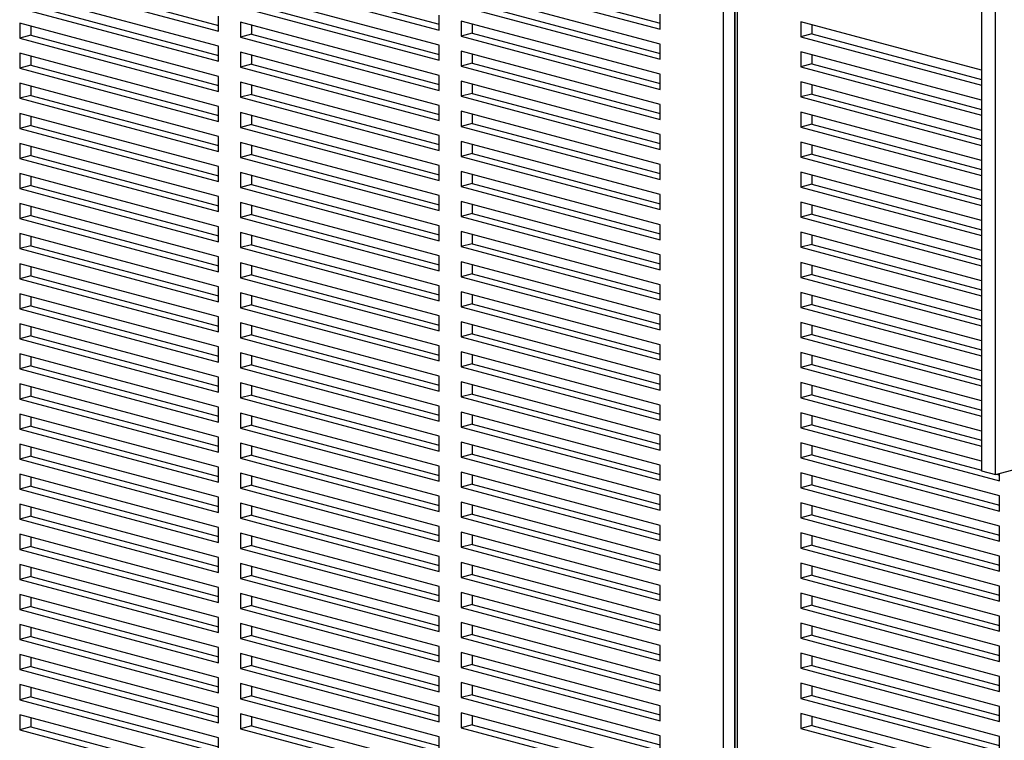
# Model space of a CAD drawing. Units: inches. Extents: x 0.3 to 10.6, y 0.4 to 8.2.
# Drawn here: x 8.8 to 9.2, y 6.2 to 6.5 of the extents above; entities that cross this region are included whole.
import ezdxf

# ---------------------------------------------------------------- set-up
doc = ezdxf.new("R2010")
doc.units = ezdxf.units.IN
doc.header["$MEASUREMENT"] = 0

msp = doc.modelspace()

# ---------------------------------------------------------------- linework, layer by layer
at = {"color": 7, "linetype": 'Continuous', "lineweight": 25}
for p, q in [((9.20398716, 6.32684135), (9.20398716, 7.44684462)), ((9.1984629, 7.44079768), (9.1984629, 6.32832136)), ((9.09515902, 6.01069116), (9.09515902, 6.54359594)), ((9.09957844, 6.54359594), (9.09957844, 6.01069116)), ((9.099768, 6.54270793), (9.099768, 6.00980315)), ((9.1006833, 6.54211592), (9.1006833, 6.00921115)), ((8.90622895, 6.52733291), (8.98135904, 6.50720473)), ((8.99461729, 6.52773878), (9.06974738, 6.5076106)), ((8.81342117, 6.52574302), (8.89297067, 6.50443083)), ((8.8178406, 6.52692703), (8.8929707, 6.50679885)), ((8.90180952, 6.52614889), (8.98135902, 6.5048367)), ((8.99019786, 6.52655477), (9.06974738, 6.50524258)), ((8.89297067, 6.4984093), (8.81342117, 6.5197215)), ((8.98135902, 6.49881518), (8.90180952, 6.52012737)), ((9.06974738, 6.49922106), (8.99019786, 6.52053325)), ((8.99461729, 6.51569574), (9.06974738, 6.49556756)), ((8.81342117, 6.51369998), (8.89297067, 6.49238779)), ((8.8178406, 6.51488399), (8.8929707, 6.49475581)), ((8.90180952, 6.51410585), (8.98135902, 6.49279366)), ((8.90622895, 6.51528986), (8.98135904, 6.49516168)), ((8.99019786, 6.51451173), (9.06974738, 6.49319953)), ((8.89297067, 6.48636626), (8.81342117, 6.50767845)), ((8.81342117, 6.50767845), (8.81342117, 6.50165692)), ((8.89297067, 6.50443083), (8.89297067, 6.51045235)), ((8.98135902, 6.48677214), (8.90180952, 6.50808433)), ((8.90180952, 6.50808433), (8.90180952, 6.50206281)), ((8.98135902, 6.5048367), (8.98135902, 6.51085823)), ((9.06974738, 6.48717801), (8.99019786, 6.5084902)), ((8.99019786, 6.5084902), (8.99019786, 6.50246868)), ((9.06974738, 6.50524258), (9.06974738, 6.5112641)), ((9.19846291, 6.48882283), (9.12609495, 6.50821101)), ((9.12609495, 6.50821101), (9.12609495, 6.50218949)), ((8.8178406, 6.50649444), (8.8178406, 6.50284094)), ((8.90622895, 6.50690032), (8.90622895, 6.50324682)), ((8.99461729, 6.50365269), (8.99019786, 6.50246868)), ((8.99461729, 6.5073062), (8.99461729, 6.50365269)), ((8.99461729, 6.50365269), (9.06974738, 6.48352451)), ((9.13051437, 6.507027), (9.13051437, 6.5033735)), ((8.8178406, 6.50284094), (8.81342117, 6.50165692)), ((8.81342117, 6.50165692), (8.89297067, 6.48034473)), ((8.8178406, 6.50284094), (8.8929707, 6.48271275)), ((8.90622895, 6.50324682), (8.90180952, 6.50206281)), ((8.90180952, 6.50206281), (8.98135902, 6.48075061)), ((8.90622895, 6.50324682), (8.98135904, 6.48311864)), ((8.99019786, 6.50246868), (9.06974738, 6.48115649)), ((9.13051437, 6.5033735), (9.12609495, 6.50218949)), ((9.12609495, 6.50218949), (9.19846291, 6.48280131)), ((9.13051437, 6.5033735), (9.19846291, 6.48516934)), ((8.89297067, 6.49238779), (8.89297067, 6.4984093)), ((8.98135902, 6.47472909), (8.90180952, 6.49604128)), ((8.90180952, 6.49604128), (8.90180952, 6.49001976)), ((8.98135902, 6.49279366), (8.98135902, 6.49881518)), ((9.06974738, 6.47513497), (8.99019786, 6.49644716)), ((8.99019786, 6.49644716), (8.99019786, 6.49042564)), ((9.06974738, 6.49319953), (9.06974738, 6.49922106)), ((9.19846291, 6.47677979), (9.12609495, 6.49616797)), ((9.12609495, 6.49616797), (9.12609495, 6.49014644)), ((8.89297067, 6.47432322), (8.81342117, 6.49563541)), ((8.81342117, 6.49563541), (8.81342117, 6.48961388)), ((8.8178406, 6.4944514), (8.8178406, 6.49079789)), ((8.90622895, 6.49485727), (8.90622895, 6.49120377)), ((8.99461729, 6.49526315), (8.99461729, 6.49160965)), ((9.13051437, 6.49498396), (9.13051437, 6.49133045)), ((8.8178406, 6.49079789), (8.81342117, 6.48961388)), ((8.81342117, 6.48961388), (8.89297067, 6.46830169)), ((8.8178406, 6.49079789), (8.8929707, 6.47066971)), ((8.90622895, 6.49120377), (8.90180952, 6.49001976)), ((8.90180952, 6.49001976), (8.98135902, 6.46870757)), ((8.90622895, 6.49120377), (8.98135904, 6.47107559)), ((8.99461729, 6.49160965), (8.99019786, 6.49042564)), ((8.99019786, 6.49042564), (9.06974738, 6.46911344)), ((8.99461729, 6.49160965), (9.06974738, 6.47148147)), ((9.13051437, 6.49133045), (9.12609495, 6.49014644)), ((9.12609495, 6.49014644), (9.19846291, 6.47075827)), ((9.13051437, 6.49133045), (9.19846291, 6.47312629)), ((8.89297067, 6.48034473), (8.89297067, 6.48636626)), ((8.98135902, 6.46268604), (8.90180952, 6.48399823)), ((8.90180952, 6.48399823), (8.90180952, 6.47797671)), ((8.98135902, 6.48075061), (8.98135902, 6.48677214)), ((9.06974738, 6.46309192), (8.99019786, 6.48440411)), ((8.99019786, 6.48440411), (8.99019786, 6.47838259)), ((9.06974738, 6.48115649), (9.06974738, 6.48717801)), ((9.19846291, 6.46473674), (9.12609495, 6.48412492)), ((9.12609495, 6.48412492), (9.12609495, 6.4781034)), ((8.89297067, 6.46228017), (8.81342117, 6.48359236)), ((8.81342117, 6.48359236), (8.81342117, 6.47757084)), ((8.8178406, 6.48240835), (8.8178406, 6.47875485)), ((8.90622895, 6.48281423), (8.90622895, 6.47916072)), ((8.99461729, 6.4832201), (8.99461729, 6.4795666)), ((9.13051437, 6.48294091), (9.13051437, 6.47928741)), ((8.8178406, 6.47875485), (8.81342117, 6.47757084)), ((8.81342117, 6.47757084), (8.89297067, 6.45625865)), ((8.8178406, 6.47875485), (8.8929707, 6.45862667)), ((8.90622895, 6.47916072), (8.90180952, 6.47797671)), ((8.90180952, 6.47797671), (8.98135902, 6.45666452)), ((8.90622895, 6.47916072), (8.98135904, 6.45903254)), ((8.99461729, 6.4795666), (8.99019786, 6.47838259)), ((8.99019786, 6.47838259), (9.06974738, 6.4570704)), ((8.99461729, 6.4795666), (9.06974738, 6.45943842)), ((9.13051437, 6.47928741), (9.12609495, 6.4781034)), ((9.12609495, 6.4781034), (9.19846291, 6.45871522)), ((9.13051437, 6.47928741), (9.19846291, 6.46108324)), ((8.89297067, 6.46830169), (8.89297067, 6.47432322)), ((8.98135902, 6.46870757), (8.98135902, 6.47472909)), ((9.06974738, 6.45104887), (8.99019786, 6.47236107)), ((8.99019786, 6.47236107), (8.99019786, 6.46633955)), ((9.06974738, 6.46911344), (9.06974738, 6.47513497)), ((9.19846291, 6.4526937), (9.12609495, 6.47208187)), ((9.12609495, 6.47208187), (9.12609495, 6.46606035)), ((8.89297067, 6.45023713), (8.81342117, 6.47154932)), ((8.81342117, 6.47154932), (8.81342117, 6.46552778)), ((8.8178406, 6.47036531), (8.8178406, 6.4667118)), ((8.98135902, 6.450643), (8.90180952, 6.47195519)), ((8.90180952, 6.47195519), (8.90180952, 6.46593366)), ((8.90622895, 6.47077118), (8.90622895, 6.46711768)), ((8.99461729, 6.47117706), (8.99461729, 6.46752356)), ((9.13051437, 6.47089787), (9.13051437, 6.46724436)), ((9.20398716, 6.32684135), (9.73431726, 6.46892265)), ((8.8178406, 6.4667118), (8.81342117, 6.46552778)), ((8.81342117, 6.46552778), (8.89297067, 6.44421559)), ((8.8178406, 6.4667118), (8.8929707, 6.44658361)), ((8.90622895, 6.46711768), (8.90180952, 6.46593366)), ((8.90180952, 6.46593366), (8.98135902, 6.44462147)), ((8.90622895, 6.46711768), (8.98135904, 6.4469895)), ((8.99461729, 6.46752356), (8.99019786, 6.46633955)), ((8.99019786, 6.46633955), (9.06974738, 6.44502735)), ((8.99461729, 6.46752356), (9.06974738, 6.44739538)), ((9.13051437, 6.46724436), (9.12609495, 6.46606035)), ((9.12609495, 6.46606035), (9.19846291, 6.44667217)), ((9.13051437, 6.46724436), (9.19846291, 6.4490402)), ((8.89297067, 6.45625865), (8.89297067, 6.46228017)), ((8.98135902, 6.45666452), (8.98135902, 6.46268604)), ((9.06974738, 6.43900583), (8.99019786, 6.46031802)), ((8.99019786, 6.46031802), (8.99019786, 6.4542965)), ((9.06974738, 6.4570704), (9.06974738, 6.46309192)), ((8.89297067, 6.43819407), (8.81342117, 6.45950627)), ((8.81342117, 6.45950627), (8.81342117, 6.45348475)), ((8.8178406, 6.45832226), (8.8178406, 6.45466876)), ((8.98135902, 6.43859995), (8.90180952, 6.45991215)), ((8.90180952, 6.45991215), (8.90180952, 6.45389062)), ((8.90622895, 6.45872813), (8.90622895, 6.45507463)), ((8.99461729, 6.45913401), (8.99461729, 6.45548051)), ((9.19846291, 6.44065065), (9.12609495, 6.46003883)), ((9.12609495, 6.46003883), (9.12609495, 6.45401731)), ((9.13051437, 6.45885482), (9.13051437, 6.45520132)), ((8.8178406, 6.45466876), (8.81342117, 6.45348475)), ((8.81342117, 6.45348475), (8.89297067, 6.43217256)), ((8.8178406, 6.45466876), (8.8929707, 6.43454058)), ((8.90622895, 6.45507463), (8.90180952, 6.45389062)), ((8.90180952, 6.45389062), (8.98135902, 6.43257843)), ((8.90622895, 6.45507463), (8.98135904, 6.43494645)), ((8.99461729, 6.45548051), (8.99019786, 6.4542965)), ((8.99019786, 6.4542965), (9.06974738, 6.4329843)), ((8.99461729, 6.45548051), (9.06974738, 6.43535233)), ((9.13051437, 6.45520132), (9.12609495, 6.45401731)), ((9.12609495, 6.45401731), (9.19846291, 6.43462913)), ((9.13051437, 6.45520132), (9.19846291, 6.43699715)), ((8.89297067, 6.44421559), (8.89297067, 6.45023713)), ((8.98135902, 6.44462147), (8.98135902, 6.450643)), ((9.06974738, 6.44502735), (9.06974738, 6.45104887)), ((8.89297067, 6.42615104), (8.81342117, 6.44746323)), ((8.81342117, 6.44746323), (8.81342117, 6.44144169)), ((8.8178406, 6.44627921), (8.8178406, 6.44262571)), ((8.98135902, 6.42655691), (8.90180952, 6.4478691)), ((8.90180952, 6.4478691), (8.90180952, 6.44184757)), ((8.90622895, 6.44668509), (8.90622895, 6.44303158)), ((9.06974738, 6.42696278), (8.99019786, 6.44827498)), ((8.99019786, 6.44827498), (8.99019786, 6.44225345)), ((8.99461729, 6.44709097), (8.99461729, 6.44343746)), ((9.19846291, 6.42860761), (9.12609495, 6.44799578)), ((9.12609495, 6.44799578), (9.12609495, 6.44197426)), ((9.13051437, 6.44681177), (9.13051437, 6.44315827)), ((8.8178406, 6.44262571), (8.81342117, 6.44144169)), ((8.81342117, 6.44144169), (8.89297067, 6.4201295)), ((8.8178406, 6.44262571), (8.8929707, 6.42249752)), ((8.90622895, 6.44303158), (8.90180952, 6.44184757)), ((8.90180952, 6.44184757), (8.98135902, 6.42053538)), ((8.90622895, 6.44303158), (8.98135904, 6.4229034)), ((8.99461729, 6.44343746), (8.99019786, 6.44225345)), ((8.99019786, 6.44225345), (9.06974738, 6.42094126)), ((8.99461729, 6.44343746), (9.06974738, 6.42330928)), ((9.13051437, 6.44315827), (9.12609495, 6.44197426)), ((9.12609495, 6.44197426), (9.19846291, 6.42258609)), ((9.13051437, 6.44315827), (9.19846291, 6.42495411)), ((8.89297067, 6.43217256), (8.89297067, 6.43819407)), ((8.98135902, 6.43257843), (8.98135902, 6.43859995)), ((9.06974738, 6.4329843), (9.06974738, 6.43900583)), ((8.89297067, 6.41410799), (8.81342117, 6.43542018)), ((8.81342117, 6.43542018), (8.81342117, 6.42939866)), ((8.8178406, 6.43423617), (8.8178406, 6.43058267)), ((8.98135902, 6.41451386), (8.90180952, 6.43582605)), ((8.90180952, 6.43582605), (8.90180952, 6.42980453)), ((8.90622895, 6.43464204), (8.90622895, 6.43098854)), ((9.06974738, 6.41491974), (8.99019786, 6.43623193)), ((8.99019786, 6.43623193), (8.99019786, 6.43021041)), ((8.99461729, 6.43504792), (8.99461729, 6.43139442)), ((9.19846291, 6.41656456), (9.12609495, 6.43595274)), ((9.12609495, 6.43595274), (9.12609495, 6.42993122)), ((9.13051437, 6.43476873), (9.13051437, 6.43111523)), ((8.8178406, 6.43058267), (8.81342117, 6.42939866)), ((8.81342117, 6.42939866), (8.89297067, 6.40808647)), ((8.8178406, 6.43058267), (8.8929707, 6.41045449)), ((8.90622895, 6.43098854), (8.90180952, 6.42980453)), ((8.90180952, 6.42980453), (8.98135902, 6.40849234)), ((8.90622895, 6.43098854), (8.98135904, 6.41086036)), ((8.99461729, 6.43139442), (8.99019786, 6.43021041)), ((8.99019786, 6.43021041), (9.06974738, 6.40889821)), ((8.99461729, 6.43139442), (9.06974738, 6.41126624)), ((9.13051437, 6.43111523), (9.12609495, 6.42993122)), ((9.12609495, 6.42993122), (9.19846291, 6.41054304)), ((9.13051437, 6.43111523), (9.19846291, 6.41291106)), ((8.89297067, 6.4201295), (8.89297067, 6.42615104)), ((8.98135902, 6.42053538), (8.98135902, 6.42655691)), ((9.06974738, 6.42094126), (9.06974738, 6.42696278)), ((8.89297067, 6.40206493), (8.81342117, 6.42337712)), ((8.81342117, 6.42337712), (8.81342117, 6.41735561)), ((8.8178406, 6.42219312), (8.8178406, 6.41853962)), ((8.98135902, 6.40247082), (8.90180952, 6.42378301)), ((8.90180952, 6.42378301), (8.90180952, 6.41776148)), ((8.90622895, 6.42259899), (8.90622895, 6.41894549)), ((9.06974738, 6.40287669), (8.99019786, 6.42418889)), ((8.99019786, 6.42418889), (8.99019786, 6.41816735)), ((8.99461729, 6.42300488), (8.99461729, 6.41935137)), ((9.19846291, 6.40452151), (9.12609495, 6.42390969)), ((9.12609495, 6.42390969), (9.12609495, 6.41788817)), ((9.13051437, 6.42272568), (9.13051437, 6.41907218)), ((8.8178406, 6.41853962), (8.81342117, 6.41735561)), ((8.81342117, 6.41735561), (8.89297067, 6.39604342)), ((8.8178406, 6.41853962), (8.8929707, 6.39841143)), ((8.90622895, 6.41894549), (8.90180952, 6.41776148)), ((8.90180952, 6.41776148), (8.98135902, 6.39644929)), ((8.90622895, 6.41894549), (8.98135904, 6.39881731)), ((8.99461729, 6.41935137), (8.99019786, 6.41816735)), ((8.99019786, 6.41816735), (9.06974738, 6.39685516)), ((8.99461729, 6.41935137), (9.06974738, 6.39922319)), ((9.13051437, 6.41907218), (9.12609495, 6.41788817)), ((9.12609495, 6.41788817), (9.19846291, 6.39849999)), ((9.13051437, 6.41907218), (9.19846291, 6.40086801)), ((8.89297067, 6.40808647), (8.89297067, 6.41410799)), ((8.98135902, 6.40849234), (8.98135902, 6.41451386)), ((9.06974738, 6.40889821), (9.06974738, 6.41491974)), ((8.89297067, 6.3900219), (8.81342117, 6.41133409)), ((8.81342117, 6.41133409), (8.81342117, 6.40531257)), ((8.8178406, 6.41015008), (8.8178406, 6.40649658)), ((8.98135902, 6.39042777), (8.90180952, 6.41173996)), ((8.90180952, 6.41173996), (8.90180952, 6.40571844)), ((8.90622895, 6.41055595), (8.90622895, 6.40690245)), ((9.06974738, 6.39083364), (8.99019786, 6.41214584)), ((8.99019786, 6.41214584), (8.99019786, 6.40612432)), ((8.99461729, 6.41096183), (8.99461729, 6.40730833)), ((9.19846291, 6.39247847), (9.12609495, 6.41186665)), ((9.12609495, 6.41186665), (9.12609495, 6.40584512)), ((9.13051437, 6.41068264), (9.13051437, 6.40702913)), ((8.8178406, 6.40649658), (8.81342117, 6.40531257)), ((8.81342117, 6.40531257), (8.89297067, 6.38400038)), ((8.8178406, 6.40649658), (8.8929707, 6.3863684)), ((8.90622895, 6.40690245), (8.90180952, 6.40571844)), ((8.90180952, 6.40571844), (8.98135902, 6.38440625)), ((8.90622895, 6.40690245), (8.98135904, 6.38677427)), ((8.99461729, 6.40730833), (8.99019786, 6.40612432)), ((8.99019786, 6.40612432), (9.06974738, 6.38481212)), ((8.99461729, 6.40730833), (9.06974738, 6.38718015)), ((9.13051437, 6.40702913), (9.12609495, 6.40584512)), ((9.12609495, 6.40584512), (9.19846291, 6.38645694)), ((9.13051437, 6.40702913), (9.19846291, 6.38882497)), ((8.89297067, 6.39604342), (8.89297067, 6.40206493)), ((8.98135902, 6.39644929), (8.98135902, 6.40247082)), ((9.06974738, 6.39685516), (9.06974738, 6.40287669)), ((8.89297067, 6.37797884), (8.81342117, 6.39929104)), ((8.81342117, 6.39929104), (8.81342117, 6.39326952)), ((8.8178406, 6.39810703), (8.8178406, 6.39445353)), ((8.98135902, 6.37838472), (8.90180952, 6.39969691)), ((8.90180952, 6.39969691), (8.90180952, 6.39367539)), ((8.90622895, 6.3985129), (8.90622895, 6.3948594)), ((9.06974738, 6.37879061), (8.99019786, 6.4001028)), ((8.99019786, 6.4001028), (8.99019786, 6.39408127)), ((8.99461729, 6.39891878), (8.99461729, 6.39526528)), ((9.19846291, 6.38043543), (9.12609495, 6.3998236)), ((9.12609495, 6.3998236), (9.12609495, 6.39380208)), ((9.13051437, 6.39863959), (9.13051437, 6.39498609)), ((8.8178406, 6.39445353), (8.81342117, 6.39326952)), ((8.81342117, 6.39326952), (8.89297067, 6.37195733)), ((8.8178406, 6.39445353), (8.8929707, 6.37432535)), ((8.90622895, 6.3948594), (8.90180952, 6.39367539)), ((8.90180952, 6.39367539), (8.98135902, 6.3723632)), ((8.90622895, 6.3948594), (8.98135904, 6.37473122)), ((8.99461729, 6.39526528), (8.99019786, 6.39408127)), ((8.99019786, 6.39408127), (9.06974738, 6.37276907)), ((8.99461729, 6.39526528), (9.06974738, 6.3751371)), ((9.13051437, 6.39498609), (9.12609495, 6.39380208)), ((9.12609495, 6.39380208), (9.19846291, 6.3744139)), ((9.13051437, 6.39498609), (9.19846291, 6.37678192)), ((8.89297067, 6.38400038), (8.89297067, 6.3900219)), ((8.98135902, 6.38440625), (8.98135902, 6.39042777)), ((9.06974738, 6.38481212), (9.06974738, 6.39083364)), ((8.89297067, 6.36593581), (8.81342117, 6.387248)), ((8.81342117, 6.387248), (8.81342117, 6.38122646)), ((8.8178406, 6.38606399), (8.8178406, 6.38241048)), ((8.98135902, 6.36634168), (8.90180952, 6.38765387)), ((8.90180952, 6.38765387), (8.90180952, 6.38163235)), ((8.90622895, 6.38646986), (8.90622895, 6.38281636)), ((9.06974738, 6.36674755), (8.99019786, 6.38805975)), ((8.99019786, 6.38805975), (8.99019786, 6.38203823)), ((8.99461729, 6.38687574), (8.99461729, 6.38322224)), ((9.19846291, 6.36839238), (9.12609495, 6.38778056)), ((9.12609495, 6.38778056), (9.12609495, 6.38175902)), ((9.13051437, 6.38659655), (9.13051437, 6.38294304)), ((8.8178406, 6.38241048), (8.81342117, 6.38122646)), ((8.8178406, 6.38241048), (8.8929707, 6.36228229)), ((8.90622895, 6.38281636), (8.90180952, 6.38163235)), ((8.90180952, 6.38163235), (8.98135902, 6.36032016)), ((8.90622895, 6.38281636), (8.98135904, 6.36268818)), ((8.99461729, 6.38322224), (8.99019786, 6.38203823)), ((8.99019786, 6.38203823), (9.06974738, 6.36072603)), ((8.99461729, 6.38322224), (9.06974738, 6.36309406)), ((9.13051437, 6.38294304), (9.12609495, 6.38175902)), ((9.12609495, 6.38175902), (9.19846291, 6.36237085)), ((9.13051437, 6.38294304), (9.19846291, 6.36473887)), ((8.81342117, 6.38122646), (8.89297067, 6.35991427)), ((8.89297067, 6.37195733), (8.89297067, 6.37797884)), ((8.98135902, 6.3723632), (8.98135902, 6.37838472)), ((9.06974738, 6.37276907), (9.06974738, 6.37879061)), ((8.89297067, 6.35389276), (8.81342117, 6.37520495)), ((8.81342117, 6.37520495), (8.81342117, 6.36918343)), ((8.8178406, 6.37402094), (8.8178406, 6.37036744)), ((8.98135902, 6.35429863), (8.90180952, 6.37561082)), ((8.90180952, 6.37561082), (8.90180952, 6.3695893)), ((8.90622895, 6.37442681), (8.90622895, 6.37077331)), ((9.06974738, 6.3547045), (8.99019786, 6.3760167)), ((8.99019786, 6.3760167), (8.99019786, 6.36999518)), ((8.99461729, 6.37483269), (8.99461729, 6.37117919)), ((9.19846291, 6.35634933), (9.12609495, 6.37573751)), ((9.12609495, 6.37573751), (9.12609495, 6.36971599)), ((9.13051437, 6.3745535), (9.13051437, 6.3709)), ((8.8178406, 6.37036744), (8.81342117, 6.36918343)), ((8.8178406, 6.37036744), (8.8929707, 6.35023926)), ((8.90622895, 6.37077331), (8.90180952, 6.3695893)), ((8.90180952, 6.3695893), (8.98135902, 6.34827711)), ((8.90622895, 6.37077331), (8.98135904, 6.35064513)), ((8.99461729, 6.37117919), (8.99019786, 6.36999518)), ((8.99019786, 6.36999518), (9.06974738, 6.34868298)), ((8.99461729, 6.37117919), (9.06974738, 6.35105101)), ((9.13051437, 6.3709), (9.12609495, 6.36971599)), ((9.12609495, 6.36971599), (9.19846291, 6.35032781)), ((9.13051437, 6.3709), (9.19846291, 6.35269583)), ((8.81342117, 6.36918343), (8.89297067, 6.34787124)), ((8.89297067, 6.35991427), (8.89297067, 6.36593581)), ((8.98135902, 6.36032016), (8.98135902, 6.36634168)), ((9.06974738, 6.36072603), (9.06974738, 6.36674755)), ((8.89297067, 6.34184972), (8.81342117, 6.36316191)), ((8.81342117, 6.36316191), (8.81342117, 6.35714038)), ((8.8178406, 6.36197789), (8.8178406, 6.35832439)), ((8.98135902, 6.34225559), (8.90180952, 6.36356778)), ((8.90180952, 6.36356778), (8.90180952, 6.35754625)), ((8.90622895, 6.36238377), (8.90622895, 6.35873026)), ((9.06974738, 6.34266146), (8.99019786, 6.36397366)), ((8.99019786, 6.36397366), (8.99019786, 6.35795214)), ((8.99461729, 6.36278965), (8.99461729, 6.35913615)), ((9.19846291, 6.34430629), (9.12609495, 6.36369447)), ((9.12609495, 6.36369447), (9.12609495, 6.35767294)), ((9.13051437, 6.36251045), (9.13051437, 6.35885695)), ((8.8178406, 6.35832439), (8.81342117, 6.35714038)), ((8.8178406, 6.35832439), (8.8929707, 6.3381962)), ((8.90622895, 6.35873026), (8.90180952, 6.35754625)), ((8.90622895, 6.35873026), (8.98135904, 6.33860208)), ((8.99461729, 6.35913615), (8.99019786, 6.35795214)), ((8.99019786, 6.35795214), (9.06974738, 6.33663995)), ((8.99461729, 6.35913615), (9.06974738, 6.33900797)), ((9.13051437, 6.35885695), (9.12609495, 6.35767294)), ((9.13051437, 6.35885695), (9.19846291, 6.34065278)), ((8.81342117, 6.35714038), (8.89297067, 6.33582818)), ((8.89297067, 6.34787124), (8.89297067, 6.35389276)), ((8.90180952, 6.35754625), (8.98135902, 6.33623406)), ((8.98135902, 6.34827711), (8.98135902, 6.35429863)), ((9.06974738, 6.34868298), (9.06974738, 6.3547045)), ((9.12609495, 6.35767294), (9.19846291, 6.33828476)), ((8.89297067, 6.32980668), (8.81342117, 6.35111887)), ((8.81342117, 6.35111887), (8.81342117, 6.34509734)), ((8.8178406, 6.34993484), (8.8178406, 6.34628135)), ((8.98135902, 6.33021254), (8.90180952, 6.35152473)), ((8.90180952, 6.35152473), (8.90180952, 6.34550321)), ((8.90622895, 6.35034072), (8.90622895, 6.34668722)), ((9.06974738, 6.33061841), (8.99019786, 6.35193061)), ((8.99019786, 6.35193061), (8.99019786, 6.34590909)), ((8.99461729, 6.3507466), (8.99461729, 6.3470931)), ((9.19846291, 6.33226324), (9.12609495, 6.35165142)), ((9.12609495, 6.35165142), (9.12609495, 6.3456299)), ((9.13051437, 6.35046741), (9.13051437, 6.34681391)), ((8.8178406, 6.34628135), (8.81342117, 6.34509734)), ((8.8178406, 6.34628135), (8.8929707, 6.32615317)), ((8.90622895, 6.34668722), (8.90180952, 6.34550321)), ((8.90622895, 6.34668722), (8.98135904, 6.32655904)), ((8.99461729, 6.3470931), (8.99019786, 6.34590909)), ((8.99461729, 6.3470931), (9.06974738, 6.32696492)), ((9.13051437, 6.34681391), (9.12609495, 6.3456299)), ((9.13051437, 6.34681391), (9.19846291, 6.32860975)), ((8.81342117, 6.34509734), (8.89297067, 6.32378515)), ((8.90180952, 6.34550321), (8.98135902, 6.32419102)), ((8.98135902, 6.33623406), (8.98135902, 6.34225559)), ((8.99019786, 6.34590909), (9.06974738, 6.32459689)), ((9.06974738, 6.33663995), (9.06974738, 6.34266146)), ((9.12609495, 6.3456299), (9.20564446, 6.3243177)), ((8.89297067, 6.31776361), (8.81342117, 6.3390758)), ((8.81342117, 6.3390758), (8.81342117, 6.3330543)), ((8.89297067, 6.33582818), (8.89297067, 6.34184972)), ((8.98135902, 6.3181695), (8.90180952, 6.33948169)), ((8.90180952, 6.33948169), (8.90180952, 6.33346016)), ((8.90622895, 6.33829767), (8.90622895, 6.33464417)), ((9.06974738, 6.31857538), (8.99019786, 6.33988757)), ((8.99019786, 6.33988757), (8.99019786, 6.33386604)), ((8.99461729, 6.33870356), (8.99461729, 6.33505005)), ((9.20564446, 6.31829617), (9.12609495, 6.33960837)), ((9.12609495, 6.33960837), (9.12609495, 6.33358685)), ((9.13051437, 6.33842436), (9.13051437, 6.33477086)), ((8.8178406, 6.33423831), (8.81342117, 6.3330543)), ((8.8178406, 6.3378918), (8.8178406, 6.33423831)), ((8.8178406, 6.33423831), (8.8929707, 6.31411013)), ((8.90622895, 6.33464417), (8.90180952, 6.33346016)), ((8.90622895, 6.33464417), (8.98135904, 6.31451599)), ((8.99461729, 6.33505005), (8.99019786, 6.33386604)), ((8.99461729, 6.33505005), (9.06974738, 6.31492187)), ((9.13051437, 6.33477086), (9.12609495, 6.33358685)), ((9.13051437, 6.33477086), (9.20564446, 6.31464268)), ((8.81342117, 6.3330543), (8.89297067, 6.31174211)), ((8.90180952, 6.33346016), (8.98135902, 6.31214797)), ((8.98135902, 6.32419102), (8.98135902, 6.33021254)), ((8.99019786, 6.33386604), (9.06974738, 6.31255384)), ((9.06974738, 6.32459689), (9.06974738, 6.33061841)), ((9.12609495, 6.33358685), (9.20564446, 6.31227465)), ((8.89297067, 6.30572058), (8.81342117, 6.32703277)), ((8.81342117, 6.32703277), (8.81342117, 6.32101123)), ((8.89297067, 6.32378515), (8.89297067, 6.32980668)), ((8.98135902, 6.30612646), (8.90180952, 6.32743865)), ((8.90180952, 6.32743865), (8.90180952, 6.32141712)), ((8.90622895, 6.32625462), (8.90622895, 6.32260113)), ((9.06974738, 6.30653232), (8.99019786, 6.32784452)), ((8.99019786, 6.32784452), (8.99019786, 6.321823)), ((8.99461729, 6.32666051), (8.99461729, 6.32300701)), ((9.20564446, 6.30625313), (9.12609495, 6.32756533)), ((9.12609495, 6.32756533), (9.12609495, 6.32154381)), ((9.13051437, 6.32638132), (9.13051437, 6.32272782)), ((9.1984629, 6.32832136), (9.20398716, 6.32684135)), ((9.20452536, 6.32698555), (9.20564446, 6.32668573)), ((9.20564446, 6.3243177), (9.20564446, 6.32728536)), ((8.8178406, 6.32584876), (8.8178406, 6.32219525)), ((8.90622895, 6.32260113), (8.90180952, 6.32141712)), ((8.90622895, 6.32260113), (8.98135904, 6.30247295)), ((8.99461729, 6.32300701), (8.99019786, 6.321823)), ((8.99461729, 6.32300701), (9.06974738, 6.30287883)), ((9.13051437, 6.32272782), (9.12609495, 6.32154381)), ((9.13051437, 6.32272782), (9.20564446, 6.30259964)), ((8.8178406, 6.32219525), (8.81342117, 6.32101123)), ((8.81342117, 6.32101123), (8.89297067, 6.29969904)), ((8.8178406, 6.32219525), (8.8929707, 6.30206706)), ((8.90180952, 6.32141712), (8.98135902, 6.30010493)), ((8.99019786, 6.321823), (9.06974738, 6.3005108)), ((9.06974738, 6.31255384), (9.06974738, 6.31857538)), ((9.12609495, 6.32154381), (9.20564446, 6.30023161)), ((8.89297067, 6.29367754), (8.81342117, 6.31498973)), ((8.81342117, 6.31498973), (8.81342117, 6.3089682)), ((8.89297067, 6.31174211), (8.89297067, 6.31776361)), ((8.98135902, 6.2940834), (8.90180952, 6.31539559)), ((8.90180952, 6.31539559), (8.90180952, 6.30937408)), ((8.98135902, 6.31214797), (8.98135902, 6.3181695)), ((9.06974738, 6.29448929), (8.99019786, 6.31580148)), ((8.99019786, 6.31580148), (8.99019786, 6.30977995)), ((8.99461729, 6.31461746), (8.99461729, 6.31096396)), ((9.20564446, 6.29421008), (9.12609495, 6.31552228)), ((9.12609495, 6.31552228), (9.12609495, 6.30950076)), ((9.20564446, 6.31227465), (9.20564446, 6.31829617)), ((8.8178406, 6.31380572), (8.8178406, 6.31015221)), ((8.90622895, 6.3105581), (8.90180952, 6.30937408)), ((8.90622895, 6.31421158), (8.90622895, 6.3105581)), ((8.90622895, 6.3105581), (8.98135904, 6.29042992)), ((8.99461729, 6.31096396), (8.99019786, 6.30977995)), ((8.99461729, 6.31096396), (9.06974738, 6.29083578)), ((9.13051437, 6.31068477), (9.12609495, 6.30950076)), ((9.13051437, 6.31433827), (9.13051437, 6.31068477)), ((9.13051437, 6.31068477), (9.20564446, 6.29055659)), ((8.8178406, 6.31015221), (8.81342117, 6.3089682)), ((8.81342117, 6.3089682), (8.89297067, 6.28765601)), ((8.8178406, 6.31015221), (8.8929707, 6.29002403)), ((8.90180952, 6.30937408), (8.98135902, 6.28806189)), ((8.99019786, 6.30977995), (9.06974738, 6.28846775)), ((9.06974738, 6.3005108), (9.06974738, 6.30653232)), ((9.12609495, 6.30950076), (9.20564446, 6.28818856)), ((8.89297067, 6.28163447), (8.81342117, 6.30294666)), ((8.81342117, 6.30294666), (8.81342117, 6.29692516)), ((8.89297067, 6.29969904), (8.89297067, 6.30572058)), ((8.98135902, 6.28204036), (8.90180952, 6.30335255)), ((8.90180952, 6.30335255), (8.90180952, 6.29733102)), ((8.98135902, 6.30010493), (8.98135902, 6.30612646)), ((9.06974738, 6.28244625), (8.99019786, 6.30375844)), ((8.99019786, 6.30375844), (8.99019786, 6.29773691)), ((8.99461729, 6.30257441), (8.99461729, 6.29892092)), ((9.20564446, 6.28216704), (9.12609495, 6.30347924)), ((9.12609495, 6.30347924), (9.12609495, 6.29745771)), ((9.20564446, 6.30023161), (9.20564446, 6.30625313)), ((8.8178406, 6.30176266), (8.8178406, 6.29810917)), ((8.90622895, 6.30216854), (8.90622895, 6.29851503)), ((8.99461729, 6.29892092), (8.99019786, 6.29773691)), ((8.99461729, 6.29892092), (9.06974738, 6.27879274)), ((9.13051437, 6.29864172), (9.12609495, 6.29745771)), ((9.13051437, 6.30229523), (9.13051437, 6.29864172)), ((9.13051437, 6.29864172), (9.20564446, 6.27851354)), ((8.8178406, 6.29810917), (8.81342117, 6.29692516)), ((8.81342117, 6.29692516), (8.89297067, 6.27561297)), ((8.8178406, 6.29810917), (8.8929707, 6.27798099)), ((8.90622895, 6.29851503), (8.90180952, 6.29733102)), ((8.90180952, 6.29733102), (8.98135902, 6.27601883)), ((8.90622895, 6.29851503), (8.98135904, 6.27838685)), ((8.99019786, 6.29773691), (9.06974738, 6.27642472)), ((9.12609495, 6.29745771), (9.20564446, 6.27614551)), ((8.89297067, 6.26959144), (8.81342117, 6.29090363)), ((8.81342117, 6.29090363), (8.81342117, 6.28488209)), ((8.89297067, 6.28765601), (8.89297067, 6.29367754)), ((8.98135902, 6.26999732), (8.90180952, 6.29130951)), ((8.90180952, 6.29130951), (8.90180952, 6.28528798)), ((8.98135902, 6.28806189), (8.98135902, 6.2940834)), ((9.06974738, 6.27040318), (8.99019786, 6.29171538)), ((8.99019786, 6.29171538), (8.99019786, 6.28569387)), ((9.06974738, 6.28846775), (9.06974738, 6.29448929)), ((9.20564446, 6.27012399), (9.12609495, 6.29143619)), ((9.12609495, 6.29143619), (9.12609495, 6.28541467)), ((9.20564446, 6.28818856), (9.20564446, 6.29421008)), ((8.8178406, 6.28971962), (8.8178406, 6.28606611)), ((8.90622895, 6.29012551), (8.90622895, 6.28647199)), ((8.99461729, 6.28687788), (8.99019786, 6.28569387)), ((8.99461729, 6.29053137), (8.99461729, 6.28687788)), ((8.99461729, 6.28687788), (9.06974738, 6.2667497)), ((9.13051437, 6.29025218), (9.13051437, 6.28659868)), ((8.8178406, 6.28606611), (8.81342117, 6.28488209)), ((8.81342117, 6.28488209), (8.89297067, 6.2635699)), ((8.8178406, 6.28606611), (8.8929707, 6.26593792)), ((8.90622895, 6.28647199), (8.90180952, 6.28528798)), ((8.90180952, 6.28528798), (8.98135902, 6.26397579)), ((8.90622895, 6.28647199), (8.98135904, 6.26634381)), ((8.99019786, 6.28569387), (9.06974738, 6.26438168)), ((9.13051437, 6.28659868), (9.12609495, 6.28541467)), ((9.12609495, 6.28541467), (9.20564446, 6.26410247)), ((9.13051437, 6.28659868), (9.20564446, 6.2664705)), ((8.89297067, 6.27561297), (8.89297067, 6.28163447)), ((8.98135902, 6.25795426), (8.90180952, 6.27926645)), ((8.90180952, 6.27926645), (8.90180952, 6.27324494)), ((8.98135902, 6.27601883), (8.98135902, 6.28204036)), ((9.06974738, 6.25836015), (8.99019786, 6.27967234)), ((8.99019786, 6.27967234), (8.99019786, 6.27365081)), ((9.06974738, 6.27642472), (9.06974738, 6.28244625)), ((9.20564446, 6.25808096), (9.12609495, 6.27939315)), ((9.12609495, 6.27939315), (9.12609495, 6.27337162)), ((9.20564446, 6.27614551), (9.20564446, 6.28216704)), ((8.89297067, 6.2575484), (8.81342117, 6.27886059)), ((8.81342117, 6.27886059), (8.81342117, 6.27283906)), ((8.8178406, 6.27767658), (8.8178406, 6.27402307)), ((8.90622895, 6.27808244), (8.90622895, 6.27442896)), ((8.99461729, 6.27848833), (8.99461729, 6.27483482)), ((9.13051437, 6.27820913), (9.13051437, 6.27455563)), ((8.8178406, 6.27402307), (8.81342117, 6.27283906)), ((8.81342117, 6.27283906), (8.89297067, 6.25152687)), ((8.8178406, 6.27402307), (8.8929707, 6.25389489)), ((8.90622895, 6.27442896), (8.90180952, 6.27324494)), ((8.90180952, 6.27324494), (8.98135902, 6.25193275)), ((8.90622895, 6.27442896), (8.98135904, 6.25430078)), ((8.99461729, 6.27483482), (8.99019786, 6.27365081)), ((8.99019786, 6.27365081), (9.06974738, 6.25233861)), ((8.99461729, 6.27483482), (9.06974738, 6.25470664)), ((9.13051437, 6.27455563), (9.12609495, 6.27337162)), ((9.12609495, 6.27337162), (9.20564446, 6.25205942)), ((9.13051437, 6.27455563), (9.20564446, 6.25442745)), ((8.89297067, 6.2635699), (8.89297067, 6.26959144)), ((8.98135902, 6.24591122), (8.90180952, 6.26722341)), ((8.90180952, 6.26722341), (8.90180952, 6.26120188)), ((8.98135902, 6.26397579), (8.98135902, 6.26999732)), ((9.06974738, 6.24631711), (8.99019786, 6.2676293)), ((8.99019786, 6.2676293), (8.99019786, 6.26160777)), ((9.06974738, 6.26438168), (9.06974738, 6.27040318)), ((9.20564446, 6.24603792), (9.12609495, 6.26735011)), ((9.12609495, 6.26735011), (9.12609495, 6.26132858)), ((9.20564446, 6.26410247), (9.20564446, 6.27012399)), ((8.89297067, 6.24550536), (8.81342117, 6.26681755)), ((8.81342117, 6.26681755), (8.81342117, 6.26079602)), ((8.8178406, 6.26563352), (8.8178406, 6.26198003)), ((8.90622895, 6.2660394), (8.90622895, 6.26238589)), ((8.99461729, 6.26644529), (8.99461729, 6.26279178)), ((9.13051437, 6.26616608), (9.13051437, 6.26251259)), ((8.8178406, 6.26198003), (8.81342117, 6.26079602)), ((8.81342117, 6.26079602), (8.89297067, 6.23948383)), ((8.8178406, 6.26198003), (8.8929707, 6.24185185)), ((8.90622895, 6.26238589), (8.90180952, 6.26120188)), ((8.90180952, 6.26120188), (8.98135902, 6.23988969)), ((8.90622895, 6.26238589), (8.98135904, 6.24225771)), ((8.99461729, 6.26279178), (8.99019786, 6.26160777)), ((8.99019786, 6.26160777), (9.06974738, 6.24029557)), ((8.99461729, 6.26279178), (9.06974738, 6.2426636)), ((9.13051437, 6.26251259), (9.12609495, 6.26132858)), ((9.12609495, 6.26132858), (9.20564446, 6.24001638)), ((9.13051437, 6.26251259), (9.20564446, 6.24238441)), ((8.89297067, 6.25152687), (8.89297067, 6.2575484)), ((8.98135902, 6.25193275), (8.98135902, 6.25795426)), ((9.06974738, 6.23427404), (8.99019786, 6.25558623)), ((8.99019786, 6.25558623), (8.99019786, 6.24956473)), ((9.06974738, 6.25233861), (9.06974738, 6.25836015)), ((9.20564446, 6.23399485), (9.12609495, 6.25530705)), ((9.12609495, 6.25530705), (9.12609495, 6.24928554)), ((9.20564446, 6.25205942), (9.20564446, 6.25808096)), ((8.89297067, 6.2334623), (8.81342117, 6.25477449)), ((8.81342117, 6.25477449), (8.81342117, 6.24875298)), ((8.8178406, 6.25359048), (8.8178406, 6.24993699)), ((8.98135902, 6.23386818), (8.90180952, 6.25518037)), ((8.90180952, 6.25518037), (8.90180952, 6.24915884)), ((8.90622895, 6.25399637), (8.90622895, 6.25034285)), ((8.99461729, 6.25440223), (8.99461729, 6.25074874)), ((9.13051437, 6.25412304), (9.13051437, 6.25046955)), ((8.8178406, 6.24993699), (8.81342117, 6.24875298)), ((8.81342117, 6.24875298), (8.89297067, 6.22744079)), ((8.8178406, 6.24993699), (8.8929707, 6.22980881)), ((8.90622895, 6.25034285), (8.90180952, 6.24915884)), ((8.90180952, 6.24915884), (8.98135902, 6.22784665)), ((8.90622895, 6.25034285), (8.98135904, 6.23021467)), ((8.99461729, 6.25074874), (8.99019786, 6.24956473)), ((8.99019786, 6.24956473), (9.06974738, 6.22825254)), ((8.99461729, 6.25074874), (9.06974738, 6.23062056)), ((9.13051437, 6.25046955), (9.12609495, 6.24928554)), ((9.12609495, 6.24928554), (9.20564446, 6.22797335)), ((9.13051437, 6.25046955), (9.20564446, 6.23034137)), ((8.89297067, 6.23948383), (8.89297067, 6.24550536)), ((8.98135902, 6.23988969), (8.98135902, 6.24591122)), ((9.06974738, 6.222231), (8.99019786, 6.2435432)), ((8.99019786, 6.2435432), (8.99019786, 6.23752166)), ((9.06974738, 6.24029557), (9.06974738, 6.24631711)), ((9.20564446, 6.24001638), (9.20564446, 6.24603792)), ((8.89297067, 6.22141926), (8.81342117, 6.24273145)), ((8.81342117, 6.24273145), (8.81342117, 6.23670992)), ((8.8178406, 6.24154744), (8.8178406, 6.23789393)), ((8.98135902, 6.22182515), (8.90180952, 6.24313734)), ((8.90180952, 6.24313734), (8.90180952, 6.2371158)), ((8.90622895, 6.2419533), (8.90622895, 6.23829982)), ((8.99461729, 6.24235919), (8.99461729, 6.23870568)), ((9.20564446, 6.22195181), (9.12609495, 6.24326401)), ((9.12609495, 6.24326401), (9.12609495, 6.23724248)), ((9.13051437, 6.24208), (9.13051437, 6.23842649)), ((8.8178406, 6.23789393), (8.81342117, 6.23670992)), ((8.81342117, 6.23670992), (8.89297067, 6.21539772)), ((8.8178406, 6.23789393), (8.8929707, 6.21776574)), ((8.90622895, 6.23829982), (8.90180952, 6.2371158)), ((8.90180952, 6.2371158), (8.98135902, 6.21580361)), ((8.90622895, 6.23829982), (8.98135904, 6.21817163)), ((8.99461729, 6.23870568), (8.99019786, 6.23752166)), ((8.99019786, 6.23752166), (9.06974738, 6.21620947)), ((8.99461729, 6.23870568), (9.06974738, 6.2185775)), ((9.13051437, 6.23842649), (9.12609495, 6.23724248)), ((9.12609495, 6.23724248), (9.20564446, 6.21593028)), ((9.13051437, 6.23842649), (9.20564446, 6.21829831)), ((8.89297067, 6.22744079), (8.89297067, 6.2334623)), ((8.98135902, 6.22784665), (8.98135902, 6.23386818)), ((9.06974738, 6.22825254), (9.06974738, 6.23427404)), ((9.20564446, 6.22797335), (9.20564446, 6.23399485)), ((8.89297067, 6.20937622), (8.81342117, 6.23068841)), ((8.81342117, 6.23068841), (8.81342117, 6.22466688)), ((8.8178406, 6.2295044), (8.8178406, 6.22585089)), ((8.98135902, 6.20978208), (8.90180952, 6.23109427)), ((8.90180952, 6.23109427), (8.90180952, 6.22507277)), ((8.90622895, 6.22991026), (8.90622895, 6.22625678)), ((9.06974738, 6.21018797), (8.99019786, 6.23150016)), ((8.99019786, 6.23150016), (8.99019786, 6.22547863)), ((8.99461729, 6.23031615), (8.99461729, 6.22666264)), ((9.20564446, 6.20990878), (9.12609495, 6.23122097)), ((9.12609495, 6.23122097), (9.12609495, 6.22519944)), ((9.13051437, 6.23003696), (9.13051437, 6.22638345)), ((8.8178406, 6.22585089), (8.81342117, 6.22466688)), ((8.81342117, 6.22466688), (8.89297067, 6.20335469)), ((8.8178406, 6.22585089), (8.8929707, 6.20572271)), ((8.90622895, 6.22625678), (8.90180952, 6.22507277)), ((8.90180952, 6.22507277), (8.98135902, 6.20376057)), ((8.90622895, 6.22625678), (8.98135904, 6.2061286)), ((8.99461729, 6.22666264), (8.99019786, 6.22547863)), ((8.99019786, 6.22547863), (9.06974738, 6.20416643)), ((8.99461729, 6.22666264), (9.06974738, 6.20653446)), ((9.13051437, 6.22638345), (9.12609495, 6.22519944)), ((9.12609495, 6.22519944), (9.20564446, 6.20388724)), ((9.13051437, 6.22638345), (9.20564446, 6.20625527)), ((8.89297067, 6.21539772), (8.89297067, 6.22141926)), ((8.98135902, 6.21580361), (8.98135902, 6.22182515)), ((9.06974738, 6.21620947), (9.06974738, 6.222231)), ((9.20564446, 6.21593028), (9.20564446, 6.22195181))]:
    msp.add_line(p, q, dxfattribs=at)

doc.saveas('drawing.dxf')
